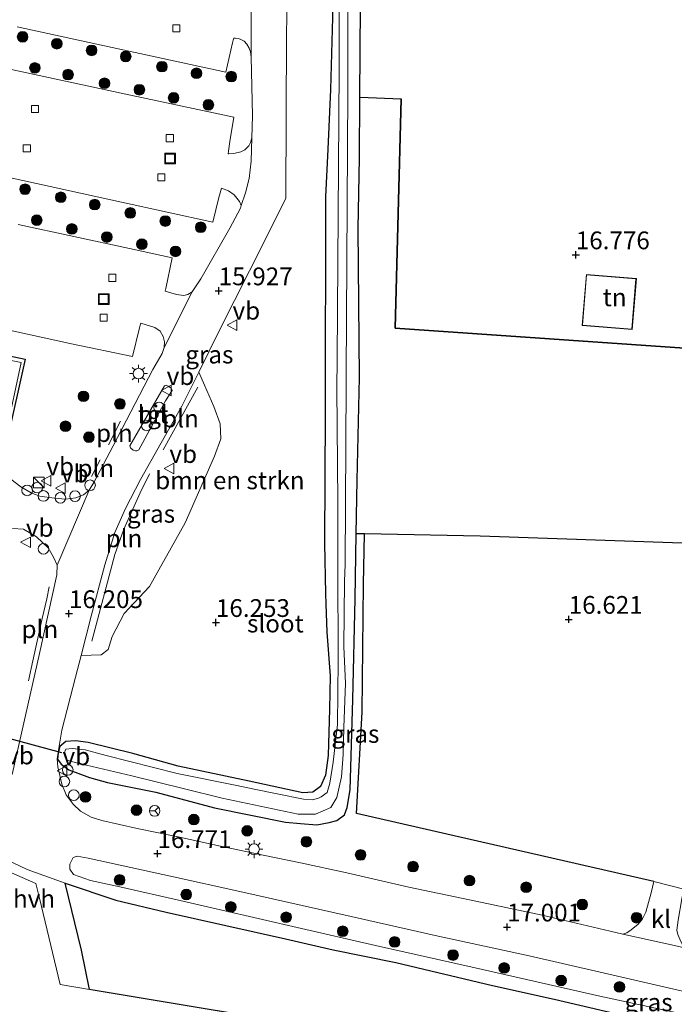
# Model space of a CAD drawing. Units: metres. Extents: x 209990 to 210800, y 384454 to 387503.
# Drawn here: x 210521 to 210614, y 387276 to 387415 of the extents above; entities that cross this region are included whole.
import ezdxf
from ezdxf.enums import TextEntityAlignment as Align

# ---------------------------------------------------------------- set-up
doc = ezdxf.new("R2010")
doc.units = ezdxf.units.M
doc.linetypes.add('IE-TERREINAFSCHEIDING', pattern=[10, 8, -2])
doc.layers.get('0').update_dxf_attribs({"lineweight": 25})
for name, color, linetype, lineweight in [('B-ME-AL-OVERIG-S-B1', 7, 'Continuous', 18), ('B-ME-GR-BOMENSTRUIKEN-GV-B6', 93, 'Continuous', 18), ('B-ME-GR-BOOM-S-B1', 93, 'Continuous', 18), ('B-ME-IE-GRASLAND-GV-B6', 93, 'Continuous', 18), ('B-ME-IE-GRONDWERKLIJN-GROND_INGERICHT-GV-B6', 253, 'Continuous', 18), ('B-ME-IE-INRICHTINGSELEMENT-L-B1', 253, 'Continuous', 18), ('B-ME-IE-INRICHTINGSELEMENT-S-B1', 253, 'Continuous', 18), ('B-ME-IE-MEUBILAIR_WEGMEUBILAIR-LICHTMAST-S-B1', 8, 'Continuous', 18), ('B-ME-IE-TERREINAFSCHEIDING-DOORGANG-L-B1', 8, 'IE-TERREINAFSCHEIDING-KUNSTMATIG-OPEN', 18), ('B-ME-IE-TERREINAFSCHEIDING-RASTERHEKWERK-L-B1', 8, 'IE-TERREINAFSCHEIDING', 18), ('B-ME-KG-KADASTRAAL-DAKRAND-L-B1', 13, 'Continuous', 18), ('B-ME-OG-WATER-GV-B6', 153, 'Continuous', 18), ('B-ME-VH-VERH_SOORT-BITUMEN-GV-B6', 8, 'IE-TERREINAFSCHEIDING-NATUURLIJK-HOUTWAL', 18), ('B-ME-VH-VERH_SOORT-HALF_VERHARDING-GV-B6', 8, 'IE-TERREINAFSCHEIDING-NATUURLIJK-HOUTWAL', 18), ('B-ME-VH-VERH_SOORT-KLINKERS-GV-B6', 8, 'IE-TERREINAFSCHEIDING-NATUURLIJK-HOUTWAL', 18), ('B-ME-VH-VERH_SOORT-TEGELS-GV-B6', 8, 'Continuous', 18), ('B-ME-VV-KOLK-S-B1', 8, 'Continuous', 18), ('B-ME-VW-MEUBILAIR_WEGMEUBILAIR-RONA-S-B1', 8, 'Continuous', 18), ('B-ME-VW-MEUBILAIR_WEGMEUBILAIR-SLAGBOOM-S-B1', 8, 'Continuous', 18), ('B-ME-VW-MEUBILAIR_WEGMEUBILAIR-VERKEERSBORD-S-B1', 8, 'Continuous', 18)]:
    doc.layers.add(name, color=color, linetype=linetype, lineweight=lineweight)
for name, color, linetype in [('B-ME-GR-BOS-GV-B6', 10, 'Continuous'), ('B-ME-GW-HOOGTEPUNT-S-B1', 10, 'Continuous'), ('B-ME-GW-INSTEEKWATERGANG-L-B1', 10, 'Continuous'), ('B-ME-IE-TERREINAFSCHEIDING-HAAG-L-B1', 10, 'Continuous'), ('B-ME-IE-TERREINAFSCHEIDING-HAAGRASTER-L-B1', 10, 'Continuous'), ('B-ME-KW-DUIKER-L-B1', 10, 'Continuous')]:
    doc.layers.add(name, color=color, linetype=linetype)
doc.styles.add('NLCS-ISO', font='NLCS-ISO.TTF')
doc.linetypes.add('IE-TERREINAFSCHEIDING-KUNSTMATIG-OPEN', pattern='A,7,-1.5,[67,NLCS.SHX,S=0.75,R=0,X=0,Y=0],-1.5', length=10)
doc.linetypes.add('IE-TERREINAFSCHEIDING-NATUURLIJK-HOUTWAL', pattern='A,7,-1.5,[67,NLCS.SHX,S=0.75,R=45,X=0,Y=0],-1.5,7,-1.5,[70,NLCS.SHX,S=0.75,R=0,X=0,Y=0],-1.5', length=20)

# ---------------------------------------------------------------- blocks, each defined once
blk = doc.blocks.new('hoogtepunt')
for p, q in [((-0.5, 0), (0.5, 0)), ((0, 0.5), (0, -0.5))]:
    blk.add_line(p, q)
blk = doc.blocks.new('boom')
h = blk.add_hatch(color=256)
edge = h.paths.add_edge_path()
edge.add_arc((0, 0), 0.75, 0, 360)
blk.add_circle((0, 0), 0.75)
blk = doc.blocks.new('kast')
blk.add_line((-0.75, -0.75), (0.75, 0.75))
blk.add_lwpolyline([(-0.75, 0.75), (0.75, 0.75), (0.75, -0.75), (-0.75, -0.75)], close=True)
blk = doc.blocks.new('lantaarnpaal')
for p, q in [((-0.75, 0), (-1.25, 0)), ((-0.88, 0.88), (-0.53, 0.53)), ((0, 0.75), (0, 1.25)), ((0.53, 0.53), (0.88, 0.88)), ((0.75, 0), (1.25, 0)), ((-0.53, -0.53), (-0.88, -0.88)), ((0, -0.75), (0, -1.25)), ((0.53, -0.53), (0.88, -0.88))]:
    blk.add_line(p, q)
blk.add_circle((0, 0), 0.75)
blk = doc.blocks.new('dtb')
blk.add_circle((0, 0), 0.75)
blk = doc.blocks.new('kolk')
blk.add_lwpolyline([(-0.5, -0.5), (0.5, -0.5), (0.5, 0.5), (-0.5, 0.5)], close=True)
blk = doc.blocks.new('put')
for p, q in [((0.75, 0.75), (-0.75, 0.75)), ((-0.75, 0.75), (-0.75, -0.75)), ((0.75, -0.75), (0.75, 0.75)), ((-0.75, -0.75), (0.75, -0.75))]:
    blk.add_line(p, q)
blk.add_lwpolyline([(-0.625, 0.625), (0.625, 0.625), (0.625, -0.625), (-0.625, -0.625)], close=True)
blk = doc.blocks.new('verkeersbord')
for p, q in [((0, 0.75), (-0.75, -0.625)), ((0.75, -0.625), (0, 0.75)), ((-0.75, -0.625), (0.75, -0.625))]:
    blk.add_line(p, q)
blk = doc.blocks.new('wegwijzer')
for q in [(-0.53, -0.53), (0, 0.75), (0.53, -0.53)]:
    blk.add_line((0, 0), q)
blk.add_circle((0, 0), 0.75)

msp = doc.modelspace()

# ---------------------------------------------------------------- linework, layer by layer
at = {"layer": 'B-ME-GR-BOMENSTRUIKEN-GV-B6'}
msp.add_polyline3d([(210565.509, 387418.498, 16.532), (210565.116, 387404.958, 16.472), (210564.746, 387396.526, 16.516), (210564.442, 387389.852, 16.397), (210564.366, 387359.35, 16.516), (210564.271, 387341.102, 16.526), (210564.432, 387333.971, 16.472), (210564.496, 387332.568, 16.321), (210564.627, 387328.582, 16.343), (210565.086, 387322.441, 16.262), (210565.007, 387317.721, 16.191), (210564.809, 387311.181, 16.186), (210564.443, 387308.44, 16.202), (210563.749, 387306.853, 16.148), (210562.651, 387306.046, 16.127), (210561.229, 387305.931, 16.094), (210553.67, 387307.593, 16.137), (210543.68, 387309.681, 16.063), (210537.321, 387311.481, 16.011), (210531.041, 387313.022, 16.217), (210529.237, 387313.277, 16.258), (210527.885, 387313.194, 16.328), (210527.068, 387312.489, 16.396), (210526.947, 387312.503, 16.423), (210527.322, 387314.771, 16.423), (210529.27, 387322.249, 16.266), (210530.043, 387325.29, 16.233), (210532.88, 387325.385, 16.215), (210533.844, 387326.13, 16.171), (210534.391, 387327.95, 16.139), (210536.093, 387331.195, 16.085), (210539.662, 387334.972, 16.041), (210544.661, 387343.941, 15.982), (210548.831, 387353.326, 15.976), (210549.722, 387355.771, 16.025), (210549.626, 387357.883, 16.036), (210548.734, 387360.344, 15.998), (210547.393, 387363.313, 15.955), (210546.597, 387365.163, 15.938), (210549.55, 387371.143, 15.911), (210555.809, 387383.516, 15.761), (210558.865, 387389.656, 15.792), (210558.922, 387412.764, 15.957), (210559.364, 387433.954, 16.084)], dxfattribs=at)
at = {"layer": 'B-ME-GR-BOS-GV-B6'}
for points in [[(210624.086, 387340.769, 16.828), (210586.195, 387342.098, 16.647), (210569.935, 387342.409, 16.547), (210568.749, 387342.395, 16.495), (210568.873, 387349.946, 16.521), (210569.206, 387364.429, 16.585), (210569.01, 387385.404, 16.607), (210569.192, 387395.325, 16.624), (210569.254, 387403.889, 16.594), (210575.074, 387403.62, 16.785)], [(210575.074, 387403.62, 16.785), (210574.245, 387371.366, 16.747), (210716.073, 387361.569, 17.824)], [(210566.123, 387272.433, 16.575), (210531.734, 387278.166, 16.3), (210531.228, 387278.256, 16.3), (210530.075, 387283.827, 16.222), (210527.797, 387293.22, 16.518), (210534.927, 387290.862, 16.665)], [(210534.927, 387290.862, 16.665), (210542.012, 387289.17, 16.665), (210558.79, 387285.381, 16.687), (210565.516, 387283.855, 16.767), (210574.34, 387282.065, 16.817), (210587.911, 387278.815, 16.933), (210596.618, 387276.913, 16.955), (210608.853, 387274.044, 17.069)]]:
    msp.add_polyline3d(points, dxfattribs=at)
at = {"layer": 'B-ME-GW-INSTEEKWATERGANG-L-B1'}
msp.add_polyline3d([(210565.509, 387418.498, 16.532), (210565.116, 387404.958, 16.472), (210564.746, 387396.526, 16.516), (210564.442, 387389.852, 16.397), (210564.366, 387359.35, 16.516), (210564.271, 387341.102, 16.526), (210564.432, 387333.971, 16.472), (210564.496, 387332.568, 16.321), (210564.627, 387328.582, 16.343), (210565.086, 387322.441, 16.262), (210565.007, 387317.721, 16.191), (210564.809, 387311.181, 16.186), (210564.443, 387308.44, 16.202), (210563.749, 387306.853, 16.148), (210562.651, 387306.046, 16.127), (210561.229, 387305.931, 16.094), (210553.67, 387307.593, 16.137), (210543.68, 387309.681, 16.063), (210537.321, 387311.481, 16.011), (210531.041, 387313.022, 16.217), (210529.237, 387313.277, 16.258), (210527.885, 387313.194, 16.328), (210527.068, 387312.489, 16.396), (210526.805, 387311.578, 16.394), (210526.74, 387310.68, 16.356), (210527.233, 387309.983, 16.504), (210528.32, 387309.184, 16.483), (210531.213, 387308.13, 16.541), (210533.774, 387307.427, 16.467), (210540.571, 387306.042, 16.343), (210548.799, 387303.849, 16.38), (210558.808, 387301.812, 16.456), (210560.921, 387301.616, 16.494), (210563.224, 387301.467, 16.521), (210564.941, 387301.761, 16.451), (210566.026, 387302.056, 16.375), (210567.125, 387302.863, 16.386), (210567.495, 387303.878, 16.396), (210567.889, 387306.379, 16.18), (210568.257, 387319.066, 16.04), (210568.599, 387333.258, 16.289), (210568.749, 387342.395, 16.495), (210568.873, 387349.946, 16.521), (210569.206, 387364.429, 16.585), (210569.01, 387385.404, 16.607), (210569.192, 387395.325, 16.624), (210569.254, 387403.889, 16.594), (210569.439, 387429.6, 16.246)], dxfattribs=at)
at = {"layer": 'B-ME-IE-GRASLAND-GV-B6'}
for points in [[(210566.357, 387433.767, 14.6), (210566.371, 387407.784, 14.6), (210566.068, 387367.006, 14.6), (210566.038, 387362.898, 14.6), (210566.153, 387346.821, 14.6), (210566.147, 387337.914, 14.6), (210566.215, 387324.563, 14.6), (210566.097, 387315.55, 14.6), (210565.491, 387310.249, 14.6), (210565.033, 387307.319, 14.6), (210564.685, 387305.983, 14.6), (210563.836, 387305.399, 14.6), (210563.435, 387305.207, 14.6), (210562.609, 387304.967, 14.6), (210561.32, 387305.069, 14.6), (210557.618, 387305.792, 14.6), (210554.641, 387306.415, 14.6), (210551.728, 387307.045, 14.6), (210543.563, 387308.668, 14.6), (210533.588, 387311.198, 14.6), (210530.633, 387311.98, 14.6), (210528.801, 387312.206, 14.6), (210527.879, 387312.101, 14.6), (210527.666, 387311.516, 14.6), (210527.926, 387310.611, 14.6), (210529.184, 387310.226, 14.6), (210537.185, 387308.341, 14.6), (210544.606, 387306.493, 14.6), (210549.867, 387305.186, 14.6), (210560.601, 387302.941, 14.6), (210563.017, 387302.944, 14.6), (210565.204, 387303.9, 14.6), (210566.016, 387305.283, 14.6), (210566.659, 387308.203, 14.6), (210566.933, 387311.325, 14.6), (210567.002, 387315.148, 14.6), (210567.265, 387321.383, 14.6), (210566.991, 387326.489, 14.6), (210567.115, 387335.721, 14.6), (210567.178, 387338.108, 14.6), (210567.326, 387363.556, 14.6), (210567.333, 387364.773, 14.6), (210567.564, 387404.694, 14.6), (210567.6, 387433.733, 14.6)], [(210569.439, 387429.6, 16.246), (210569.254, 387403.889, 16.594), (210569.192, 387395.325, 16.624), (210569.01, 387385.404, 16.607), (210569.206, 387364.429, 16.585), (210568.873, 387349.946, 16.521), (210568.749, 387342.395, 16.495), (210568.599, 387333.258, 16.289), (210568.257, 387319.066, 16.04), (210567.889, 387306.379, 16.18), (210567.495, 387303.878, 16.396), (210567.125, 387302.863, 16.386), (210566.026, 387302.056, 16.375), (210564.941, 387301.761, 16.451), (210563.224, 387301.467, 16.521), (210560.921, 387301.616, 16.494), (210558.808, 387301.812, 16.456), (210548.799, 387303.849, 16.38), (210540.571, 387306.042, 16.343), (210533.774, 387307.427, 16.467), (210531.213, 387308.13, 16.541), (210528.32, 387309.184, 16.483), (210527.233, 387309.983, 16.504), (210526.74, 387310.68, 16.356), (210526.805, 387311.578, 16.394), (210527.068, 387312.489, 16.396), (210527.885, 387313.194, 16.328), (210529.237, 387313.277, 16.258), (210531.041, 387313.022, 16.217), (210537.321, 387311.481, 16.011), (210543.68, 387309.681, 16.063), (210553.67, 387307.593, 16.137), (210561.229, 387305.931, 16.094), (210562.651, 387306.046, 16.127), (210563.749, 387306.853, 16.148), (210564.443, 387308.44, 16.202), (210564.809, 387311.181, 16.186), (210565.007, 387317.721, 16.191), (210565.086, 387322.441, 16.262), (210564.627, 387328.582, 16.343), (210564.496, 387332.568, 16.321), (210564.432, 387333.971, 16.472), (210564.271, 387341.102, 16.526), (210564.366, 387359.35, 16.516), (210564.442, 387389.852, 16.397), (210564.746, 387396.526, 16.516), (210565.116, 387404.958, 16.472), (210565.509, 387418.498, 16.532)], [(210553.987, 387409.558, 15.992), (210554.167, 387401.225, 15.99), (210554.047, 387398.132, 15.917), (210553.866, 387397.478, 15.928), (210553.649, 387397.039, 15.922), (210553.069, 387396.473, 15.903), (210552.496, 387396.164, 15.887), (210551.514, 387395.918, 15.852), (210550.828, 387395.899, 15.844), (210550.735, 387395.89, 15.847), (210550.792, 387396.288, 15.834), (210550.953, 387397.618, 15.933), (210551.547, 387401.031, 16.002), (210536.353, 387404.273, 15.992), (210521.742, 387407.41, 15.982), (210492.864, 387413.593, 15.962)], [(210521.04, 387413.771, 15.97), (210535.506, 387410.624, 15.982), (210550.413, 387407.408, 15.993), (210551.338, 387411.515, 15.918), (210551.44, 387411.902, 15.918), (210551.513, 387412.175, 15.966), (210551.787, 387412.172, 15.978), (210552.199, 387412.119, 15.978), (210552.521, 387411.981, 15.978), (210552.963, 387411.741, 15.978), (210553.382, 387411.331, 15.986), (210553.709, 387410.779, 15.99), (210553.892, 387410.26, 15.992), (210553.987, 387409.558, 15.992)], [(210517.969, 387392.96, 15.904), (210535.722, 387389.097, 15.944), (210548.572, 387386.292, 15.908)], [(210548.572, 387386.292, 15.908), (210549.442, 387389.731, 15.872), (210549.719, 387390.729, 15.84), (210549.809, 387391.053, 15.85), (210550.778, 387390.662, 15.89), (210551.583, 387390.139, 15.875), (210552.342, 387389.172, 15.843), (210552.554, 387388.597, 15.843), (210552.465, 387388.246, 15.843), (210550.986, 387385.451, 15.879), (210546.881, 387378.286, 15.933), (210545.646, 387376.475, 15.893), (210545.077, 387376.07, 15.883), (210544.493, 387375.938, 15.883), (210543.484, 387376.114, 15.893), (210541.878, 387376.546, 15.897), (210541.958, 387376.938, 15.897), (210542.863, 387381.245, 15.919), (210536.862, 387382.55, 15.89), (210521.204, 387385.957, 15.904)], [(210514.329, 387372.277, 15.942), (210528.702, 387369.133, 15.923), (210537.292, 387367.358, 15.927), (210538.265, 387371.4, 15.88), (210538.358, 387371.789, 15.88), (210538.425, 387372.066, 15.888)], [(210538.425, 387372.066, 15.888), (210540.432, 387371.468, 15.938), (210541.173, 387370.911, 15.946), (210541.604, 387370.179, 15.946), (210541.778, 387369.418, 15.934), (210541.731, 387368.614, 15.923), (210541.428, 387367.78, 15.923), (210540.157, 387365.533, 15.896), (210534.551, 387354.768, 15.965), (210531.809, 387349.609, 15.988), (210531.169, 387348.528, 15.996), (210530.358, 387347.88, 15.988), (210529.31, 387347.482, 15.988), (210527.89, 387347.301, 15.961), (210526.245, 387347.408, 15.965), (210524.216, 387347.696, 15.927), (210522.997, 387348.181, 15.938), (210521.544, 387349.039, 15.888), (210520.157, 387350.078, 15.888)], [(210519.198, 387355.311, 15.789), (210521.625, 387366.498, 15.919), (210512.537, 387368.373, 15.996)], [(210530.043, 387325.29, 16.233), (210531.448, 387330.815, 16.127), (210533.38, 387338.034, 16.046), (210534.8, 387342.607, 15.938), (210536.272, 387345.971, 15.896), (210538.41, 387350.036, 15.919), (210544.224, 387360.357, 15.896), (210546.597, 387365.163, 15.938), (210547.393, 387363.313, 15.955), (210548.734, 387360.344, 15.998), (210549.626, 387357.883, 16.036), (210549.722, 387355.771, 16.025), (210548.831, 387353.326, 15.976), (210544.661, 387343.941, 15.982), (210539.662, 387334.972, 16.041), (210536.093, 387331.195, 16.085), (210534.391, 387327.95, 16.139), (210533.844, 387326.13, 16.171), (210532.88, 387325.385, 16.215), (210530.043, 387325.29, 16.233)], [(210520.38, 387343.141, 15.927), (210521.952, 387343.061, 15.95), (210523.777, 387341.985, 15.969), (210525.394, 387340.452, 15.992), (210526.174, 387339.1, 16.092), (210526.667, 387337.976, 16.112), (210526.63, 387336.635, 16.116), (210524.188, 387325.538, 16.308), (210520.324, 387308.513, 16.582)], [(210610.611, 387293.474, 17.033), (210610.248, 387291.881, 17.032), (210609.52, 387289.143, 17.061), (210609.058, 387288.193, 17.108), (210608.408, 387287.467, 17.094), (210607.458, 387286.657, 17.083), (210606.852, 387286.262, 17.104), (210606.28, 387286.074, 17.081), (210604.489, 387286.474, 17.066), (210594.907, 387288.721, 16.932), (210584.714, 387290.88, 16.882), (210576.162, 387292.662, 16.894), (210567.432, 387294.688, 16.819), (210560.918, 387296.083, 16.807), (210555.663, 387297.154, 16.698), (210549.648, 387298.457, 16.681), (210543.476, 387299.817, 16.723), (210537.917, 387300.909, 16.807), (210532.955, 387302.05, 16.69), (210531.474, 387302.501, 16.707), (210529.965, 387303.362, 16.69), (210528.91, 387304.369, 16.677), (210527.954, 387305.65, 16.598), (210527.31, 387307.174, 16.56), (210526.769, 387309.594, 16.548), (210526.656, 387310.746, 16.423), (210526.947, 387312.503, 16.423), (210527.068, 387312.489, 16.396), (210526.805, 387311.578, 16.394), (210526.74, 387310.68, 16.356), (210527.233, 387309.983, 16.504), (210528.32, 387309.184, 16.483), (210531.213, 387308.13, 16.541), (210533.774, 387307.427, 16.467), (210540.571, 387306.042, 16.343), (210548.799, 387303.849, 16.38), (210558.808, 387301.812, 16.456), (210560.921, 387301.616, 16.494), (210563.224, 387301.467, 16.521), (210564.941, 387301.761, 16.451), (210566.026, 387302.056, 16.375), (210567.125, 387302.863, 16.386), (210567.495, 387303.878, 16.396), (210567.889, 387306.379, 16.18), (210568.257, 387319.066, 16.04), (210568.599, 387333.258, 16.289), (210568.749, 387342.395, 16.495), (210569.935, 387342.409, 16.547), (210569.796, 387335.318, 16.371), (210569.583, 387317.3, 16.072), (210568.776, 387303.039, 16.556), (210610.611, 387293.474, 17.033)], [(210619.362, 387273.806, 17.21), (210603.028, 387277.332, 16.965), (210585.471, 387281.303, 16.933), (210571.478, 387284.438, 16.77), (210560.458, 387287.01, 16.716), (210544.147, 387290.758, 16.656), (210535.496, 387292.697, 16.737), (210531.384, 387293.618, 16.602), (210528.968, 387294.441, 16.575), (210528.44, 387295.211, 16.613), (210528.459, 387295.897, 16.634), (210528.914, 387296.829, 16.623), (210529.503, 387297.018, 16.656), (210531.024, 387296.753, 16.656)], [(210531.024, 387296.753, 16.656), (210543.054, 387294.147, 16.744), (210552.377, 387292.039, 16.798), (210568.042, 387288.554, 16.874), (210579.872, 387285.887, 16.894), (210593.083, 387282.985, 17.045), (210603.101, 387280.712, 17.02), (210619.537, 387276.901, 17.287), (210627.471, 387274.766, 17.3)]]:
    msp.add_polyline3d(points, dxfattribs=at)
at = {"layer": 'B-ME-IE-GRONDWERKLIJN-GROND_INGERICHT-GV-B6'}
for points in [[(210716.073, 387361.569, 17.824), (210574.245, 387371.366, 16.747), (210575.074, 387403.62, 16.785), (210569.254, 387403.889, 16.594), (210569.439, 387429.6, 16.246), (210568.704, 387433.234, 16.356), (210570.985, 387433.333, 16.483), (210576.927, 387432.815, 16.641), (210582.184, 387432.481, 16.692), (210582.205, 387433.343, 16.834), (210611.587, 387432.557, 16.999)], [(210608.17, 387378.347, 16.858), (210601.133, 387378.921, 16.858), (210600.546, 387371.726, 16.858), (210607.583, 387371.152, 16.858), (210608.17, 387378.347, 16.858)], [(210614.866, 387292.411, 17.041), (210610.611, 387293.474, 17.033), (210568.776, 387303.039, 16.556), (210569.583, 387317.3, 16.072), (210569.796, 387335.318, 16.371), (210569.935, 387342.409, 16.547), (210586.195, 387342.098, 16.647)], [(210586.195, 387342.098, 16.647), (210624.086, 387340.769, 16.828)], [(210515.4, 387298.476, 16.475), (210514.87, 387297.048, 16.466), (210523.662, 387293.195, 16.479), (210524.194, 387291.112, 16.428), (210527.111, 387278.989, 16.3), (210531.228, 387278.256, 16.3), (210531.734, 387278.166, 16.3), (210566.123, 387272.433, 16.575)]]:
    msp.add_polyline3d(points, dxfattribs=at)
at = {"layer": 'B-ME-IE-INRICHTINGSELEMENT-L-B1'}
for p, q in [((210541.584, 387354.231, 15.986), (210546.466, 387363.046, 15.981)), ((210533.889, 387354.924, 15.981), (210535.561, 387358.255, 15.968)), ((210531.497, 387350.484, 15.958), (210532.733, 387352.813, 15.998))]:
    msp.add_line(p, q, dxfattribs=at)
for points in [[(210531.546, 387327.315, 16.192), (210534.776, 387339.496, 16.132), (210536.072, 387343.054, 16.051), (210538.336, 387348.16, 16.083), (210539.659, 387350.844, 16.045)], [(210522.632, 387321.691, 16.32), (210523.24, 387324.518, 16.346), (210524.577, 387330.505, 16.258), (210525.211, 387333.276, 16.214), (210525.536, 387334.94, 16.232)]]:
    msp.add_polyline3d(points, dxfattribs=at)
at = {"layer": 'B-ME-IE-TERREINAFSCHEIDING-DOORGANG-L-B1'}
msp.add_line((210527.111, 387278.989, 16.3), (210531.228, 387278.256, 16.3), dxfattribs=at)
at = {"layer": 'B-ME-IE-TERREINAFSCHEIDING-HAAG-L-B1'}
for points in [[(210462.872, 387379.666, 15.951), (210503.693, 387370.867, 15.991), (210522.191, 387366.972, 15.948), (210519.584, 387355.386, 15.81)], [(210610.611, 387293.474, 17.033), (210568.776, 387303.039, 16.556), (210569.583, 387317.3, 16.072), (210569.796, 387335.318, 16.371), (210569.935, 387342.409, 16.547)]]:
    msp.add_polyline3d(points, dxfattribs=at)
at = {"layer": 'B-ME-IE-TERREINAFSCHEIDING-HAAGRASTER-L-B1'}
msp.add_polyline3d([(210716.073, 387361.569, 17.824), (210574.245, 387371.366, 16.747), (210575.074, 387403.62, 16.785)], dxfattribs=at)
at = {"layer": 'B-ME-IE-TERREINAFSCHEIDING-RASTERHEKWERK-L-B1'}
msp.add_polyline3d([(210531.228, 387278.256, 16.3), (210531.734, 387278.166, 16.3), (210566.123, 387272.433, 16.575), (210566.688, 387272.339, 16.58)], dxfattribs=at)
at = {"layer": 'B-ME-KG-KADASTRAAL-DAKRAND-L-B1'}
msp.add_polyline3d([(210608.116, 387378.301, 19.123), (210607.537, 387371.206, 19.13), (210600.6, 387371.772, 18.971), (210601.179, 387378.867, 18.975), (210608.116, 387378.301, 19.123)], dxfattribs=at)
at = {"layer": 'B-ME-KW-DUIKER-L-B1'}
msp.add_line((210527.335, 387311.572, 15.703), (210519.336, 387313.749, 15.724), dxfattribs=at)
at = {"layer": 'B-ME-OG-WATER-GV-B6'}
msp.add_polyline3d([(210567.6, 387433.733, 14.6), (210567.564, 387404.694, 14.6), (210567.333, 387364.773, 14.6), (210567.326, 387363.556, 14.6), (210567.178, 387338.108, 14.6), (210567.115, 387335.721, 14.6), (210566.991, 387326.489, 14.6), (210567.265, 387321.383, 14.6), (210567.002, 387315.148, 14.6), (210566.933, 387311.325, 14.6), (210566.659, 387308.203, 14.6), (210566.016, 387305.283, 14.6), (210565.204, 387303.9, 14.6), (210563.017, 387302.944, 14.6), (210560.601, 387302.941, 14.6), (210549.867, 387305.186, 14.6), (210544.606, 387306.493, 14.6), (210537.185, 387308.341, 14.6), (210529.184, 387310.226, 14.6), (210527.926, 387310.611, 14.6), (210527.666, 387311.516, 14.6), (210527.879, 387312.101, 14.6), (210528.801, 387312.206, 14.6), (210530.633, 387311.98, 14.6), (210533.588, 387311.198, 14.6), (210543.563, 387308.668, 14.6), (210551.728, 387307.045, 14.6), (210554.641, 387306.415, 14.6), (210557.618, 387305.792, 14.6), (210561.32, 387305.069, 14.6), (210562.609, 387304.967, 14.6), (210563.435, 387305.207, 14.6), (210563.836, 387305.399, 14.6), (210564.685, 387305.983, 14.6), (210565.033, 387307.319, 14.6), (210565.491, 387310.249, 14.6), (210566.097, 387315.55, 14.6), (210566.215, 387324.563, 14.6), (210566.147, 387337.914, 14.6), (210566.153, 387346.821, 14.6), (210566.038, 387362.898, 14.6), (210566.068, 387367.006, 14.6), (210566.371, 387407.784, 14.6), (210566.357, 387433.767, 14.6)], dxfattribs=at)
at = {"layer": 'B-ME-VH-VERH_SOORT-BITUMEN-GV-B6'}
for points in [[(210559.364, 387433.954, 16.084), (210558.922, 387412.764, 15.957), (210558.865, 387389.656, 15.792), (210555.809, 387383.516, 15.761), (210549.55, 387371.143, 15.911), (210546.597, 387365.163, 15.938), (210544.224, 387360.357, 15.896), (210538.41, 387350.036, 15.919), (210536.272, 387345.971, 15.896), (210534.8, 387342.607, 15.938), (210533.38, 387338.034, 16.046), (210531.448, 387330.815, 16.127), (210530.043, 387325.29, 16.233), (210529.27, 387322.249, 16.266), (210527.322, 387314.771, 16.423), (210526.947, 387312.503, 16.423), (210526.656, 387310.746, 16.423), (210526.769, 387309.594, 16.548), (210527.31, 387307.174, 16.56), (210527.954, 387305.65, 16.598), (210528.91, 387304.369, 16.677), (210529.965, 387303.362, 16.69), (210531.474, 387302.501, 16.707), (210532.955, 387302.05, 16.69), (210537.917, 387300.909, 16.807), (210543.476, 387299.817, 16.723), (210549.648, 387298.457, 16.681), (210555.663, 387297.154, 16.698), (210560.918, 387296.083, 16.807), (210567.432, 387294.688, 16.819), (210576.162, 387292.662, 16.894), (210584.714, 387290.88, 16.882), (210594.907, 387288.721, 16.932), (210604.489, 387286.474, 17.066), (210606.28, 387286.074, 17.081), (210613.943, 387284.362, 17.141)], [(210520.324, 387308.513, 16.582), (210524.188, 387325.538, 16.308), (210526.63, 387336.635, 16.116), (210526.667, 387337.976, 16.112), (210531.169, 387348.528, 15.996), (210531.809, 387349.609, 15.988), (210534.551, 387354.768, 15.965), (210540.157, 387365.533, 15.896), (210541.428, 387367.78, 15.923), (210541.731, 387368.614, 15.923), (210545.646, 387376.475, 15.893), (210546.881, 387378.286, 15.933), (210550.986, 387385.451, 15.879), (210552.465, 387388.246, 15.843), (210552.554, 387388.597, 15.843), (210553.161, 387390.42, 15.824), (210553.696, 387392.442, 15.843), (210553.977, 387394.873, 15.867), (210554.047, 387398.132, 15.917), (210554.167, 387401.225, 15.99), (210553.987, 387409.558, 15.992), (210553.975, 387418.424, 16.021)], [(210553.975, 387418.424, 16.021), (210553.987, 387409.558, 15.992), (210553.892, 387410.26, 15.992), (210553.709, 387410.779, 15.99), (210553.382, 387411.331, 15.986), (210552.963, 387411.741, 15.978), (210552.521, 387411.981, 15.978), (210552.199, 387412.119, 15.978), (210551.787, 387412.172, 15.978), (210551.513, 387412.175, 15.966), (210551.44, 387411.902, 15.918), (210551.338, 387411.515, 15.918), (210550.413, 387407.408, 15.993), (210535.506, 387410.624, 15.982), (210521.04, 387413.771, 15.97)], [(210492.864, 387413.593, 15.962), (210521.742, 387407.41, 15.982), (210536.353, 387404.273, 15.992), (210551.547, 387401.031, 16.002)], [(210551.547, 387401.031, 16.002), (210550.953, 387397.618, 15.933), (210550.792, 387396.288, 15.834), (210550.735, 387395.89, 15.847), (210550.828, 387395.899, 15.844), (210551.514, 387395.918, 15.852), (210552.496, 387396.164, 15.887), (210553.069, 387396.473, 15.903), (210553.649, 387397.039, 15.922), (210553.866, 387397.478, 15.928), (210554.047, 387398.132, 15.917), (210553.977, 387394.873, 15.867), (210553.696, 387392.442, 15.843), (210553.161, 387390.42, 15.824), (210552.554, 387388.597, 15.843), (210552.342, 387389.172, 15.843), (210551.583, 387390.139, 15.875), (210550.778, 387390.662, 15.89), (210549.809, 387391.053, 15.85), (210549.719, 387390.729, 15.84), (210549.442, 387389.731, 15.872), (210548.572, 387386.292, 15.908), (210535.722, 387389.097, 15.944), (210517.969, 387392.96, 15.904)], [(210521.204, 387385.957, 15.904), (210536.862, 387382.55, 15.89), (210542.863, 387381.245, 15.919), (210541.958, 387376.938, 15.897), (210541.878, 387376.546, 15.897), (210543.484, 387376.114, 15.893), (210544.493, 387375.938, 15.883), (210545.077, 387376.07, 15.883), (210545.646, 387376.475, 15.893), (210541.731, 387368.614, 15.923), (210541.778, 387369.418, 15.934), (210541.604, 387370.179, 15.946), (210541.173, 387370.911, 15.946), (210540.432, 387371.468, 15.938), (210538.425, 387372.066, 15.888), (210538.358, 387371.789, 15.88), (210538.265, 387371.4, 15.88), (210537.292, 387367.358, 15.927), (210528.702, 387369.133, 15.923), (210514.329, 387372.277, 15.942)], [(210512.537, 387368.373, 15.996), (210521.625, 387366.498, 15.919), (210519.198, 387355.311, 15.789)], [(210541.796, 387363.214, 15.921), (210536.916, 387354.776, 15.971), (210537.011, 387354.51, 16), (210537.356, 387354.192, 16.018), (210537.695, 387354.069, 16.022), (210537.889, 387354.075, 16.026), (210538.145, 387354.251, 16.026), (210541.921, 387361.133, 15.925), (210542.841, 387362.603, 15.946), (210542.69, 387362.927, 15.957), (210542.286, 387363.189, 15.986), (210542.027, 387363.322, 15.975), (210541.867, 387363.304, 15.979), (210541.796, 387363.214, 15.921)], [(210520.157, 387350.078, 15.888), (210521.544, 387349.039, 15.888), (210522.997, 387348.181, 15.938), (210524.216, 387347.696, 15.927), (210526.245, 387347.408, 15.965), (210527.89, 387347.301, 15.961), (210529.31, 387347.482, 15.988), (210530.358, 387347.88, 15.988), (210531.169, 387348.528, 15.996)], [(210531.169, 387348.528, 15.996), (210526.667, 387337.976, 16.112), (210526.174, 387339.1, 16.092), (210525.394, 387340.452, 15.992), (210523.777, 387341.985, 15.969), (210521.952, 387343.061, 15.95), (210520.38, 387343.141, 15.927)], [(210608.853, 387274.044, 17.069), (210596.618, 387276.913, 16.955), (210587.911, 387278.815, 16.933), (210574.34, 387282.065, 16.817), (210565.516, 387283.855, 16.767), (210558.79, 387285.381, 16.687), (210542.012, 387289.17, 16.665), (210534.927, 387290.862, 16.665), (210527.797, 387293.22, 16.518), (210522.474, 387295.168, 16.49), (210518.279, 387297.12, 16.513)], [(210627.471, 387274.766, 17.3), (210619.537, 387276.901, 17.287), (210603.101, 387280.712, 17.02), (210593.083, 387282.985, 17.045), (210579.872, 387285.887, 16.894), (210568.042, 387288.554, 16.874), (210552.377, 387292.039, 16.798), (210543.054, 387294.147, 16.744), (210531.024, 387296.753, 16.656), (210529.503, 387297.018, 16.656), (210528.914, 387296.829, 16.623), (210528.459, 387295.897, 16.634), (210528.44, 387295.211, 16.613), (210528.968, 387294.441, 16.575), (210531.384, 387293.618, 16.602), (210535.496, 387292.697, 16.737), (210544.147, 387290.758, 16.656), (210560.458, 387287.01, 16.716), (210571.478, 387284.438, 16.77), (210585.471, 387281.303, 16.933), (210603.028, 387277.332, 16.965), (210619.362, 387273.806, 17.21)]]:
    msp.add_polyline3d(points, dxfattribs=at)
at = {"layer": 'B-ME-VH-VERH_SOORT-HALF_VERHARDING-GV-B6'}
msp.add_polyline3d([(210522.474, 387295.168, 16.49), (210527.797, 387293.22, 16.518), (210530.075, 387283.827, 16.222), (210531.228, 387278.256, 16.3), (210527.111, 387278.989, 16.3), (210524.194, 387291.112, 16.428), (210523.662, 387293.195, 16.479), (210514.87, 387297.048, 16.466), (210515.4, 387298.476, 16.475), (210518.279, 387297.12, 16.513), (210522.474, 387295.168, 16.49)], dxfattribs=at)
at = {"layer": 'B-ME-VH-VERH_SOORT-KLINKERS-GV-B6'}
msp.add_polyline3d([(210614.866, 387292.411, 17.041), (210614.563, 387291.04, 17.021), (210614.045, 387288.032, 17.032), (210613.88, 387286.628, 17.068), (210614, 387286.007, 17.086), (210614.408, 387285.011, 17.115), (210614.906, 387284.145, 17.157), (210613.943, 387284.362, 17.141), (210606.28, 387286.074, 17.081), (210606.852, 387286.262, 17.104), (210607.458, 387286.657, 17.083), (210608.408, 387287.467, 17.094), (210609.058, 387288.193, 17.108), (210609.52, 387289.143, 17.061), (210610.248, 387291.881, 17.032), (210610.611, 387293.474, 17.033), (210614.866, 387292.411, 17.041)], dxfattribs=at)
at = {"layer": 'B-ME-VH-VERH_SOORT-TEGELS-GV-B6'}
msp.add_polyline3d([(210541.796, 387363.214, 15.921), (210541.867, 387363.304, 15.979), (210542.027, 387363.322, 15.975), (210542.286, 387363.189, 15.986), (210542.69, 387362.927, 15.957), (210542.841, 387362.603, 15.946), (210541.921, 387361.133, 15.925), (210538.145, 387354.251, 16.026), (210537.889, 387354.075, 16.026), (210537.695, 387354.069, 16.022), (210537.356, 387354.192, 16.018), (210537.011, 387354.51, 16), (210536.916, 387354.776, 15.971), (210541.796, 387363.214, 15.921)], dxfattribs=at)

# ---------------------------------------------------------------- block references
at = {"layer": 'B-ME-AL-OVERIG-S-B1', "rotation": 90}
for p in [(210531.293, 387349.243, 16.148), (210522.447, 387348.526, 16.1), (210524.739, 387347.737, 16.157), (210529.187, 387347.711, 16.219), (210527.13, 387347.476, 16.188), (210524.748, 387340.294, 16.227), (210528.152, 387309.169, 16.659), (210527.687, 387307.54, 16.71), (210529.008, 387305.614, 16.84)]:
    msp.add_blockref('dtb', p, dxfattribs=at)
at = {"layer": 'B-ME-GR-BOOM-S-B1', "rotation": 90}
for p in [(210521.812, 387412.352, 15.991), (210526.619, 387411.397, 15.978), (210531.523, 387410.454, 15.969), (210536.319, 387409.597, 15.986), (210523.541, 387407.985, 15.978), (210541.419, 387408.16, 15.986), (210546.282, 387407.231, 15.995), (210528.202, 387407.036, 16.004), (210533.328, 387405.823, 16.03), (210551.172, 387406.761, 15.938), (210538.241, 387404.921, 16.061), (210543.064, 387403.773, 16.052), (210547.946, 387402.789, 16.07), (210522.151, 387390.906, 15.991), (210527.176, 387389.778, 15.982), (210531.953, 387388.741, 15.956), (210523.8, 387386.557, 16.008), (210536.963, 387387.571, 15.995), (210541.89, 387386.432, 16), (210528.738, 387385.319, 15.995), (210546.866, 387385.556, 15.938), (210533.665, 387384.18, 16.013), (210538.596, 387383.18, 16.035), (210543.332, 387382.157, 16.057), (210530.369, 387361.758, 15.948), (210535.504, 387360.692, 15.991), (210527.841, 387357.543, 15.884), (210531.15, 387356.006, 15.964), (210530.655, 387305.372, 16.763), (210537.83, 387303.508, 16.828), (210545.896, 387302.186, 16.73), (210553.405, 387300.605, 16.741), (210561.74, 387299.069, 16.828), (210569.378, 387297.21, 17.012), (210576.748, 387295.564, 17.012), (210535.465, 387293.686, 16.741), (210584.693, 387293.593, 17.121), (210592.666, 387292.651, 17.197), (210544.839, 387291.647, 16.785), (210551.117, 387289.888, 16.838), (210600.564, 387290.235, 17.11), (210558.905, 387288.436, 16.925), (210608.203, 387288.376, 17.207), (210566.849, 387286.465, 16.947), (210574.154, 387284.959, 16.947), (210582.377, 387283.117, 17.034), (210589.571, 387281.304, 17.023), (210597.59, 387279.537, 17.023), (210605.804, 387278.623, 17.175)]:
    msp.add_blockref('boom', p, dxfattribs=at)
at = {"layer": 'B-ME-GW-HOOGTEPUNT-S-B1', "rotation": 90}
for p in [(210599.65, 387381.68, 16.776), (210599.65, 387381.68, 16.776), (210549.401, 387376.614, 15.927), (210549.401, 387376.614, 15.927), (210528.335, 387331.172, 16.205), (210528.335, 387331.172, 16.205), (210549.011, 387329.926, 16.253), (210549.011, 387329.926, 16.253), (210598.654, 387330.37, 16.621), (210598.654, 387330.37, 16.621), (210540.796, 387297.399, 16.771), (210540.796, 387297.399, 16.771), (210589.98, 387287.059, 17.001), (210589.98, 387287.059, 17.001)]:
    msp.add_blockref('hoogtepunt', p, dxfattribs=at)
at = {"layer": 'B-ME-IE-INRICHTINGSELEMENT-S-B1', "rotation": 90}
for name, p in [('put', (210542.562, 387395.23, 15.886)), ('put', (210533.218, 387375.457, 15.861)), ('kast', (210524.113, 387349.62, 16.771))]:
    msp.add_blockref(name, p, dxfattribs=at)
at = {"layer": 'B-ME-IE-MEUBILAIR_WEGMEUBILAIR-LICHTMAST-S-B1', "rotation": 90}
for p in [(210538.122, 387364.955, 15.972), (210554.378, 387298.021, 16.694)]:
    msp.add_blockref('lantaarnpaal', p, dxfattribs=at)
at = {"layer": 'B-ME-VV-KOLK-S-B1', "rotation": 90}
for p in [(210543.428, 387413.564, 15.877), (210523.544, 387402.188, 15.822), (210542.52, 387398.099, 15.828), (210522.397, 387396.668, 15.86), (210541.322, 387392.597, 15.871), (210534.436, 387378.445, 15.822), (210533.201, 387372.842, 15.871)]:
    msp.add_blockref('kolk', p, dxfattribs=at)
at = {"layer": 'B-ME-VW-MEUBILAIR_WEGMEUBILAIR-RONA-S-B1', "rotation": 90}
msp.add_blockref('wegwijzer', (210540.392, 387303.406, 16.683), dxfattribs=at)
at = {"layer": 'B-ME-VW-MEUBILAIR_WEGMEUBILAIR-SLAGBOOM-S-B1', "rotation": 90}
for p in [(210541.033, 387360.196, 17.062), (210539.275, 387357.666, 17.122), (210523.854, 387348.907, 16.962)]:
    msp.add_blockref('dtb', p, dxfattribs=at)
at = {"layer": 'B-ME-VW-MEUBILAIR_WEGMEUBILAIR-VERKEERSBORD-S-B1', "rotation": 90}
for p in [(210551.351, 387371.783, 15.922), (210542.083, 387362.576, 15.962), (210542.47, 387351.605, 15.932), (210525.155, 387349.875, 15.961), (210527.189, 387348.855, 15.973), (210522.279, 387341.209, 15.992), (210527.427, 387309.055, 16.531)]:
    msp.add_blockref('verkeersbord', p, dxfattribs=at)

# ---------------------------------------------------------------- texts
at = {"layer": 'B-ME-GR-BOMENSTRUIKEN-GV-B6', "ltscale": 0.2, "style": 'NLCS-ISO'}
msp.add_text('bmn en strkn', height=2.5, dxfattribs=at).set_placement((210550.981, 387349.934), align=Align.MIDDLE_CENTER)
at = {"layer": 'B-ME-GW-HOOGTEPUNT-S-B1', "ltscale": 0.2, "style": 'NLCS-ISO'}
for s, p in [('16.776', (210599.65, 387381.68, 16.776)), ('16.776', (210599.65, 387381.68, 16.776)), ('15.927', (210549.401, 387376.614, 15.927)), ('15.927', (210549.401, 387376.614, 15.927)), ('16.205', (210528.335, 387331.172, 16.205)), ('16.205', (210528.335, 387331.172, 16.205)), ('16.253', (210549.011, 387329.926, 16.253)), ('16.253', (210549.011, 387329.926, 16.253)), ('16.621', (210598.654, 387330.37, 16.621)), ('16.621', (210598.654, 387330.37, 16.621)), ('16.771', (210540.796, 387297.399, 16.771)), ('16.771', (210540.796, 387297.399, 16.771)), ('17.001', (210589.98, 387287.059, 17.001)), ('17.001', (210589.98, 387287.059, 17.001))]:
    msp.add_text(s, height=2.5, dxfattribs=at).set_placement(p, align=Align.BOTTOM_LEFT)
at = {"layer": 'B-ME-IE-GRASLAND-GV-B6', "ltscale": 0.2, "style": 'NLCS-ISO'}
for p in [(210548.089, 387367.639), (210539.882, 387345.226), (210568.633, 387314.242), (210609.886, 387276.459)]:
    msp.add_text('gras', height=2.5, dxfattribs=at).set_placement(p, align=Align.MIDDLE_CENTER)
at = {"layer": 'B-ME-IE-GRONDWERKLIJN-GROND_INGERICHT-GV-B6', "ltscale": 0.2, "style": 'NLCS-ISO'}
msp.add_text('tn', height=2.5, dxfattribs=at).set_placement((210605.12, 387375.699), align=Align.MIDDLE_CENTER)
at = {"layer": 'B-ME-IE-INRICHTINGSELEMENT-L-B1', "ltscale": 0.2, "style": 'NLCS-ISO'}
for p in [(210544.025, 387358.638), (210534.725, 387356.589), (210532.115, 387351.649), (210536.078, 387341.774), (210524.239, 387328.986)]:
    msp.add_text('pln', height=2.5, dxfattribs=at).set_placement(p, align=Align.MIDDLE_CENTER)
at = {"layer": 'B-ME-OG-WATER-GV-B6', "ltscale": 0.2, "style": 'NLCS-ISO'}
msp.add_text('sloot', height=2.5, dxfattribs=at).set_placement((210557.381, 387329.782), align=Align.MIDDLE_CENTER)
at = {"layer": 'B-ME-VH-VERH_SOORT-BITUMEN-GV-B6', "ltscale": 0.2, "style": 'NLCS-ISO'}
msp.add_text('bit', height=2.5, dxfattribs=at).set_placement((210540.16, 387359.199), align=Align.MIDDLE_CENTER)
at = {"layer": 'B-ME-VH-VERH_SOORT-HALF_VERHARDING-GV-B6', "ltscale": 0.2, "style": 'NLCS-ISO'}
msp.add_text('hvh', height=2.5, dxfattribs=at).set_placement((210523.415, 387291.053), align=Align.MIDDLE_CENTER)
at = {"layer": 'B-ME-VH-VERH_SOORT-KLINKERS-GV-B6', "ltscale": 0.2, "style": 'NLCS-ISO'}
msp.add_text('kl', height=2.5, dxfattribs=at).set_placement((210611.642, 387288.188), align=Align.MIDDLE_CENTER)
at = {"layer": 'B-ME-VH-VERH_SOORT-TEGELS-GV-B6', "ltscale": 0.2, "style": 'NLCS-ISO'}
msp.add_text('tgl', height=2.5, dxfattribs=at).set_placement((210540.16, 387359.199), align=Align.MIDDLE_CENTER)
at = {"layer": 'B-ME-VW-MEUBILAIR_WEGMEUBILAIR-VERKEERSBORD-S-B1', "ltscale": 0.2, "style": 'NLCS-ISO'}
for p in [(210551.351, 387371.783, 15.922), (210542.083, 387362.576, 15.962), (210542.47, 387351.605, 15.932), (210525.155, 387349.875, 15.961), (210527.189, 387348.855, 15.973), (210522.279, 387341.209, 15.992), (210519.508, 387309.178, 16.721), (210527.427, 387309.055, 16.531)]:
    msp.add_text('vb', height=2.5, dxfattribs=at).set_placement(p, align=Align.BOTTOM_LEFT)

doc.saveas('drawing.dxf')
